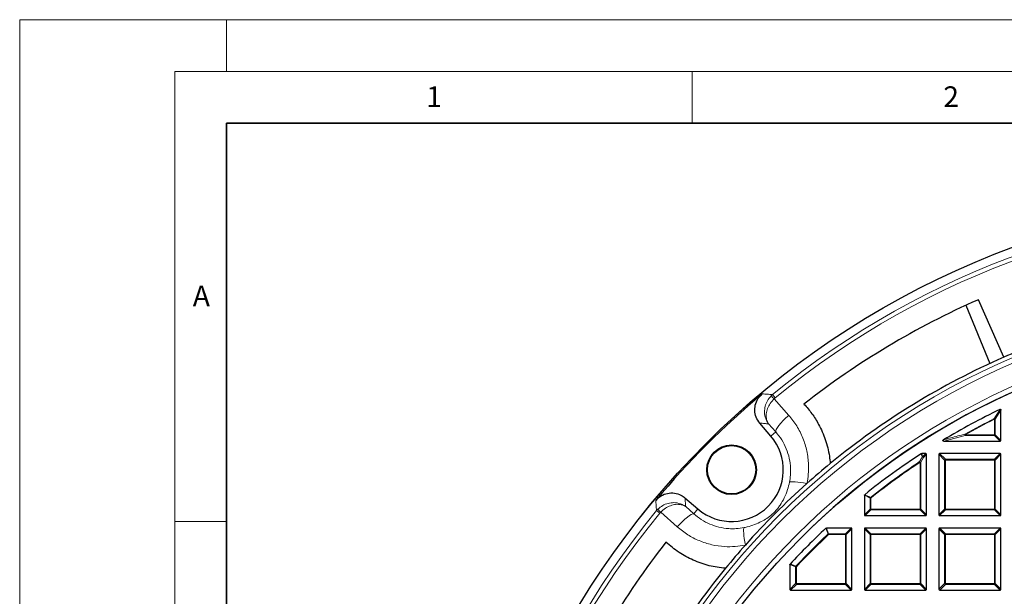
# Model space of a CAD drawing. Units: millimetres. Extents: x 0 to 438, y 0 to 297.
# Drawn here: x 0 to 95, y 241 to 297 of the extents above; entities that cross this region are included whole.
import ezdxf

# ---------------------------------------------------------------- set-up
doc = ezdxf.new("R2010")
doc.units = ezdxf.units.MM
doc.styles.add('SLDTEXTSTYLE0', font='TXT', dxfattribs={"width": 0.605})

msp = doc.modelspace()

# ---------------------------------------------------------------- linework, layer by layer
at = {"color": 7, "linetype": 'Continuous', "lineweight": 18}
for p, q in [((0, 0), (0, 297)), ((0, 297), (420, 297)), ((20, 292), (20, 297)), ((15, 292), (415, 292)), ((15, 292), (15, 5)), ((65, 292), (65, 287)), ((15, 248.5), (20, 248.5))]:
    msp.add_line(p, q, dxfattribs=at)
at = {"color": 7, "linetype": 'Continuous', "lineweight": 35}
for p, q in [((20, 287), (20, 10)), ((410, 287), (20, 287))]:
    msp.add_line(p, q, dxfattribs=at)
at = {"color": 7, "linetype": 'Continuous', "lineweight": 25}
for p, q in [((91.4587, 269.3864), (93.7846, 263.7711)), ((95.1282, 264.3775), (92.6678, 269.9299)), ((94.8508, 256.3265), (94.8508, 259.2629)), ((72.6111, 256.7534), (71.5409, 258.0004)), ((89.3327, 256.2572), (94.7815, 256.2572)), ((87.5815, 255.0572), (87.1903, 255.0572)), ((87.6508, 249.1265), (87.6508, 254.9879)), ((88.8508, 254.9879), (88.8508, 249.1265)), ((94.7815, 255.0572), (88.9201, 255.0572)), ((94.8508, 249.1265), (94.8508, 254.9879)), ((64.3083, 250.7679), (65.5554, 249.6977)), ((81.6508, 251.0262), (81.6508, 249.1265)), ((81.7201, 249.0572), (87.5815, 249.0572)), ((88.9201, 249.0572), (94.7815, 249.0572)), ((80.3815, 247.8572), (77.9751, 247.8572)), ((80.4508, 241.9265), (80.4508, 247.7879)), ((81.6508, 247.7879), (81.6508, 241.9265)), ((87.5815, 247.8572), (81.7201, 247.8572)), ((87.6508, 241.9265), (87.6508, 247.7879)), ((88.8508, 247.7706), (88.8508, 241.9438)), ((94.7642, 247.8572), (88.9374, 247.8572)), ((94.8508, 241.9438), (94.8508, 247.7706)), ((74.4508, 244.3329), (74.4508, 241.9265)), ((74.5201, 241.8572), (80.3815, 241.8572)), ((81.7201, 241.8572), (87.5815, 241.8572)), ((88.9374, 241.8572), (94.7642, 241.8572))]:
    msp.add_line(p, q, dxfattribs=at)
at = {"color": 8, "linetype": 'Continuous', "lineweight": 18}
for p, q in [((72.6298, 260.6253), (72.7715, 260.7542)), ((72.7715, 260.7542), (73.0256, 260.4446)), ((73.0256, 260.4446), (72.9189, 260.3479)), ((72.9189, 260.3479), (74.3392, 258.7506)), ((94.8508, 259.2629), (94.2965, 258.3745)), ((73.0752, 257.1516), (72.3842, 257.929)), ((94.2272, 258.3745), (94.1964, 258.4365)), ((94.2272, 256.8807), (94.2272, 258.3745)), ((94.2965, 258.3745), (94.2272, 258.3745)), ((94.2965, 258.3745), (94.2965, 256.8807)), ((72.6111, 256.7534), (73.0752, 257.1516)), ((91.3969, 256.8114), (89.3327, 256.2572)), ((91.3969, 256.8807), (91.3631, 256.9412)), ((91.3969, 256.8807), (91.3969, 256.8114)), ((91.3969, 256.8807), (94.2272, 256.8807)), ((94.2272, 256.8114), (91.3969, 256.8114)), ((94.2965, 256.8807), (94.2272, 256.8807)), ((94.2272, 256.8807), (94.2272, 256.8114)), ((94.7815, 256.2572), (94.2272, 256.8114)), ((94.2965, 256.8807), (94.8508, 256.3265)), ((86.989, 254.2754), (87.0272, 254.2176)), ((87.0272, 249.6807), (87.0272, 254.2176)), ((87.0965, 254.2176), (87.0272, 254.2176)), ((87.3492, 254.6864), (87.0965, 254.2176)), ((87.0965, 254.2176), (87.0965, 249.6807)), ((87.1903, 255.0572), (87.28, 254.7557)), ((87.28, 254.7557), (87.5815, 255.0572)), ((87.6508, 254.9879), (87.3492, 254.6864)), ((89.405, 254.4337), (88.8508, 254.9879)), ((88.9201, 255.0572), (89.4743, 254.5029)), ((89.4743, 254.4337), (89.405, 254.4337)), ((89.405, 249.6807), (89.405, 254.4337)), ((89.4743, 254.5029), (89.4743, 254.4337)), ((89.4743, 254.5029), (94.2272, 254.5029)), ((89.4743, 254.4337), (89.4743, 249.6807)), ((94.2272, 254.4337), (89.4743, 254.4337)), ((94.2272, 254.5029), (94.7815, 255.0572)), ((94.2272, 254.5029), (94.2272, 254.4337)), ((94.2965, 254.4337), (94.2272, 254.4337)), ((94.2272, 249.6807), (94.2272, 254.4337)), ((94.8508, 254.9879), (94.2965, 254.4337)), ((94.2965, 254.4337), (94.2965, 249.6807)), ((82.205, 250.7598), (81.6508, 251.0262)), ((82.2743, 250.7598), (82.205, 250.7598)), ((82.205, 249.6807), (82.205, 250.7598)), ((82.2312, 250.814), (82.2743, 250.7598)), ((82.2743, 250.7598), (82.2743, 249.6807)), ((61.5546, 249.5374), (61.6834, 249.6791)), ((61.8641, 249.2833), (61.5546, 249.5374)), ((61.9608, 249.39), (61.8641, 249.2833)), ((63.5581, 247.9697), (61.9608, 249.39)), ((64.3798, 249.9247), (65.1572, 249.2337)), ((65.5554, 249.6977), (65.1572, 249.2337)), ((81.6508, 249.1265), (82.205, 249.6807)), ((82.2743, 249.6114), (81.7201, 249.0572)), ((82.2743, 249.6807), (82.205, 249.6807)), ((82.2743, 249.6807), (87.0272, 249.6807)), ((82.2743, 249.6807), (82.2743, 249.6114)), ((87.0272, 249.6114), (82.2743, 249.6114)), ((87.0965, 249.6807), (87.0272, 249.6807)), ((87.0272, 249.6807), (87.0272, 249.6114)), ((87.5815, 249.0572), (87.0272, 249.6114)), ((87.0965, 249.6807), (87.6508, 249.1265)), ((88.8508, 249.1265), (89.405, 249.6807)), ((89.4743, 249.6114), (88.9201, 249.0572)), ((89.4743, 249.6807), (89.405, 249.6807)), ((89.4743, 249.6807), (94.2272, 249.6807)), ((89.4743, 249.6807), (89.4743, 249.6114)), ((94.2272, 249.6114), (89.4743, 249.6114)), ((94.2965, 249.6807), (94.2272, 249.6807)), ((94.2272, 249.6807), (94.2272, 249.6114)), ((94.7815, 249.0572), (94.2272, 249.6114)), ((94.2965, 249.6807), (94.8508, 249.1265)), ((77.9751, 247.8572), (78.1936, 247.3029)), ((79.8272, 247.3029), (80.3815, 247.8572)), ((80.4508, 247.7879), (79.8965, 247.2337)), ((82.205, 247.2337), (81.6508, 247.7879)), ((81.7201, 247.8572), (82.2743, 247.3029)), ((87.0272, 247.3029), (87.5815, 247.8572)), ((87.6508, 247.7879), (87.0965, 247.2337)), ((89.3993, 247.2221), (88.8508, 247.7706)), ((88.9374, 247.8572), (89.4859, 247.3087)), ((94.2157, 247.3087), (94.7642, 247.8572)), ((94.8508, 247.7706), (94.3023, 247.2221)), ((78.1936, 247.2337), (78.1462, 247.2842)), ((78.1936, 247.3029), (78.1936, 247.2337)), ((78.1936, 247.3029), (79.8272, 247.3029)), ((79.8272, 247.2337), (78.1936, 247.2337)), ((79.8272, 247.3029), (79.8272, 247.2337)), ((79.8272, 242.4807), (79.8272, 247.2337)), ((79.8965, 247.2337), (79.8272, 247.2337)), ((79.8965, 247.2337), (79.8965, 242.4807)), ((82.2743, 247.2337), (82.205, 247.2337)), ((82.205, 242.4807), (82.205, 247.2337)), ((82.2743, 247.3029), (82.2743, 247.2337)), ((82.2743, 247.3029), (87.0272, 247.3029)), ((82.2743, 247.2337), (82.2743, 242.4807)), ((87.0272, 247.2337), (82.2743, 247.2337)), ((87.0272, 247.3029), (87.0272, 247.2337)), ((87.0965, 247.2337), (87.0272, 247.2337)), ((87.0272, 242.4807), (87.0272, 247.2337)), ((87.0965, 247.2337), (87.0965, 242.4807)), ((89.3993, 242.4923), (89.3993, 247.2221)), ((89.3993, 247.2221), (89.4859, 247.2221)), ((89.4859, 247.3087), (94.2157, 247.3087)), ((89.4859, 247.3087), (89.4859, 247.2221)), ((89.4859, 247.2221), (89.4859, 242.4923)), ((94.2157, 247.2221), (89.4859, 247.2221)), ((94.2157, 247.3087), (94.2157, 247.2221)), ((94.2157, 242.4923), (94.2157, 247.2221)), ((94.3023, 247.2221), (94.2157, 247.2221)), ((94.3023, 247.2221), (94.3023, 242.4923)), ((75.005, 244.1144), (74.4508, 244.3329)), ((75.005, 242.4807), (75.005, 244.1144)), ((75.0743, 244.1144), (75.005, 244.1144)), ((75.0743, 244.1144), (75.0237, 244.1617)), ((75.0743, 244.1144), (75.0743, 242.4807)), ((74.4508, 241.9265), (75.005, 242.4807)), ((75.0743, 242.4114), (74.5201, 241.8572)), ((75.0743, 242.4807), (75.005, 242.4807)), ((75.0743, 242.4807), (79.8272, 242.4807)), ((75.0743, 242.4807), (75.0743, 242.4114)), ((79.8272, 242.4114), (75.0743, 242.4114)), ((79.8272, 242.4807), (79.8272, 242.4114)), ((79.8965, 242.4807), (79.8272, 242.4807)), ((80.3815, 241.8572), (79.8272, 242.4114)), ((79.8965, 242.4807), (80.4508, 241.9265)), ((81.6508, 241.9265), (82.205, 242.4807)), ((82.2743, 242.4114), (81.7201, 241.8572)), ((82.2743, 242.4807), (82.205, 242.4807)), ((82.2743, 242.4807), (82.2743, 242.4114)), ((82.2743, 242.4807), (87.0272, 242.4807)), ((87.0272, 242.4114), (82.2743, 242.4114)), ((87.0272, 242.4807), (87.0272, 242.4114)), ((87.0965, 242.4807), (87.0272, 242.4807)), ((87.5815, 241.8572), (87.0272, 242.4114)), ((87.0965, 242.4807), (87.6508, 241.9265)), ((88.8508, 241.9438), (89.3993, 242.4923)), ((89.4859, 242.4057), (88.9374, 241.8572)), ((89.4859, 242.4923), (89.3993, 242.4923)), ((89.4859, 242.4923), (89.4859, 242.4057)), ((89.4859, 242.4923), (94.2157, 242.4923)), ((94.2157, 242.4057), (89.4859, 242.4057)), ((94.2157, 242.4923), (94.3023, 242.4923)), ((94.2157, 242.4923), (94.2157, 242.4057)), ((94.7642, 241.8572), (94.2157, 242.4057)), ((94.3023, 242.4923), (94.8508, 241.9438))]:
    msp.add_line(p, q, dxfattribs=at)
at = {"color": 8, "linetype": 'Continuous', "lineweight": 18, "flags": 128}
for points in [[(73.0752, 257.1516), (73.0781, 257.2496), (73.1332, 257.3891), (73.2385, 257.5652), (73.3905, 257.7718), (73.5837, 258.0019), (73.8117, 258.2474), (74.0665, 258.4999), (74.3392, 258.7506)], [(74.4084, 252.2925), (74.4713, 252.3191), (74.5858, 252.3335), (74.7489, 252.3353), (74.956, 252.3245), (75.2015, 252.3013), (75.4786, 252.2664), (75.7799, 252.2207), (76.0969, 252.1655)], [(65.1572, 249.2337), (65.0591, 249.2308), (64.9197, 249.1757), (64.7436, 249.0703), (64.5369, 248.9184), (64.3068, 248.7251), (64.0613, 248.4972), (63.8088, 248.2424), (63.5581, 247.9697)], [(70.0162, 247.9003), (69.9896, 247.8375), (69.9752, 247.723), (69.9734, 247.5599), (69.9842, 247.3528), (70.0074, 247.1073), (70.0423, 246.8301), (70.088, 246.5289), (70.1432, 246.2119)]]:
    msp.add_lwpolyline(points, dxfattribs=at)
at = {"color": 7, "linetype": 'Continuous', "lineweight": 25}
for centre, radius in [((124.2508, 198.0572), 81.9443), ((124.2508, 198.0572), 69), ((68.814, 253.4948), 2.4), ((68.814, 253.4948), 2.3302)]:
    msp.add_circle(centre, radius, dxfattribs=at)
at = {"color": 8, "linetype": 'Continuous', "lineweight": 18}
for radius in [81.9424, 72.0372, 71.5379]:
    msp.add_circle((124.2508, 198.0572), radius, dxfattribs=at)
for centre, radius, start, end in [((124.2508, 198.0572), 81.1236, 50.610375, 129.388765), ((124.2508, 198.0572), 80.723, 50.610375, 129.388765), ((124.2508, 198.0572), 69.5, 176.311003, 174.268015), ((68.4659, 255.9965), 6.2261, 44.339528, 48.027434), ((124.2508, 198.0572), 67.4457, 116.462291, 119.184069), ((124.2508, 198.0572), 67.3765, 116.462291, 119.184069), ((94.1996, 258.3298), 0.1067, 24.732502, 91.729788), ((91.516, 256.9117), 0.1557, 169.086175, 220.097893), ((94.2016, 256.9064), 0.0983, 285.111285, 344.888715), ((124.2508, 198.0572), 67.4457, 123.536697, 128.53655), ((124.2508, 198.0572), 67.3765, 123.536697, 128.53655), ((86.9989, 254.1649), 0.1109, 28.379976, 95.156721), ((87.2869, 254.663), 0.0929, 94.296161, 118.842681), ((87.2517, 254.6342), 0.1106, 28.158557, 94.980285), ((87.2543, 254.6607), 0.0983, 15.111285, 74.888715), ((89.4999, 254.408), 0.0983, 105.111285, 164.888715), ((94.2016, 254.408), 0.0983, 15.111285, 74.888715), ((82.2982, 250.7483), 0.0938, 135.573494, 172.963056), ((124.2508, 198.0572), 81.1236, 140.610375, 219.388765), ((66.3123, 253.8429), 6.2261, 221.971706, 225.659612), ((82.2999, 249.7064), 0.0983, 195.111285, 254.888715), ((87.0016, 249.7064), 0.0983, 285.111285, 344.888715), ((89.4999, 249.7064), 0.0983, 195.111285, 254.888715), ((94.2016, 249.7064), 0.0983, 285.111285, 344.888715), ((124.2508, 198.0572), 80.723, 140.610375, 219.388765), ((124.2508, 198.0572), 67.4457, 133.124001, 136.875999), ((124.2508, 198.0572), 67.3765, 133.124001, 136.875999), ((78.2029, 247.21), 0.0934, 95.737359, 127.386643), ((79.8016, 247.208), 0.0983, 15.111285, 74.888715), ((82.2999, 247.208), 0.0983, 105.111285, 164.888715), ((87.0016, 247.208), 0.0983, 15.111285, 74.888715), ((89.5179, 247.1901), 0.1229, 105.111285, 164.888715), ((94.1837, 247.1901), 0.1229, 15.111285, 74.888715), ((75.0979, 244.105), 0.0934, 142.613357, 174.262641), ((75.0999, 242.5064), 0.0983, 195.111285, 254.888715), ((79.8016, 242.5064), 0.0983, 285.111285, 344.888715), ((82.2999, 242.5064), 0.0983, 195.111285, 254.888715), ((87.0016, 242.5064), 0.0983, 285.111285, 344.888715), ((89.5179, 242.5243), 0.1229, 195.111285, 254.888715), ((94.1837, 242.5243), 0.1229, 285.111285, 344.888715)]:
    msp.add_arc(centre, radius, start, end, dxfattribs=at)
at = {"color": 7, "linetype": 'Continuous', "lineweight": 25}
for centre, radius, start, end in [((124.2508, 198.0572), 78.5059, 113.722105, 128.098589), ((124.2508, 198.0572), 69, 270, 134.99957), ((124.2508, 198.0572), 72.4328, 111.291922, 113.707219), ((124.2508, 198.0572), 72.4328, 113.707219, 129.328274), ((124.2508, 198.0572), 81.815, 129.895965, 140.103175), ((124.2508, 198.0572), 68, 115.709837, 120.932312), ((68.814, 253.4948), 5.0036, 229.363822, 40.635318), ((124.2508, 198.0572), 68, 123.063093, 128.762208), ((124.2508, 198.0572), 72.4328, 129.328274, 131.6676), ((124.2508, 198.0572), 72.4328, 131.6676, 138.33154), ((124.2508, 198.0572), 68, 132.93895, 137.06105), ((124.2508, 198.0572), 78.5059, 141.900551, 156.277035), ((124.2508, 198.0572), 72.4328, 138.33154, 140.670866), ((124.2508, 198.0572), 72.4328, 140.670866, 156.291922)]:
    msp.add_arc(centre, radius, start, end, dxfattribs=at)
for centre, major_axis in [((94.7584, 256.3496), (0.073, -0.073)), ((87.5584, 254.9648), (0.073, 0.073)), ((88.9432, 254.9648), (-0.073, 0.073)), ((94.7584, 254.9648), (0.073, 0.073)), ((81.7432, 249.1496), (-0.073, -0.073)), ((87.5584, 249.1496), (0.073, -0.073)), ((88.9432, 249.1496), (-0.073, -0.073)), ((94.7584, 249.1496), (0.073, -0.073)), ((80.3584, 247.7648), (0.073, 0.073)), ((81.7432, 247.7648), (-0.073, 0.073)), ((87.5584, 247.7648), (0.073, 0.073)), ((88.9662, 247.7417), (-0.0913, 0.0913)), ((94.7353, 247.7417), (0.0913, 0.0913)), ((74.5432, 241.9496), (-0.073, -0.073)), ((80.3584, 241.9496), (0.073, -0.073)), ((81.7432, 241.9496), (-0.073, -0.073)), ((87.5584, 241.9496), (0.073, -0.073)), ((88.9662, 241.9727), (-0.0913, -0.0913)), ((94.7353, 241.9727), (0.0913, -0.0913))]:
    msp.add_ellipse(centre, major_axis=major_axis, ratio=0.7745967, start_param=5.6241273, end_param=6.9422433, dxfattribs=at)
for points, knots in [([(71.5409, 258.0004), (71.4114, 258.1851), (71.1523, 258.5545), (71.0237, 259.232), (71.1148, 259.9024), (71.3886, 260.4554), (71.6622, 260.7182), (71.775, 260.8265)], [0, 0, 0, 0, 0.2133563, 0.4267536, 0.6392428, 0.8513343, 1, 1, 1, 1]), ([(75.8114, 259.8374), (76.0751, 259.5347), (76.6069, 258.9246), (77.3165, 257.7799), (77.8097, 256.6613), (78.1124, 255.6176), (78.271, 254.8403), (78.3219, 254.3256), (78.3456, 254.086)], [0, 0, 0, 0, 0.1881989, 0.3794077, 0.6297594, 0.7587258, 0.8876907, 1, 1, 1, 1]), ([(94.7514, 259.3254), (94.7606, 259.329), (94.7768, 259.3354), (94.8019, 259.3351), (94.8221, 259.3272), (94.8368, 259.3131), (94.8474, 259.2933), (94.8506, 259.2757), (94.8508, 259.2645), (94.8508, 259.2629)], [0, 0, 0, 0, 0.202661, 0.354981, 0.5084169, 0.6386859, 0.7684748, 0.9681482, 1, 1, 1, 1]), ([(89.3327, 256.2572), (89.3149, 256.258), (89.2897, 256.2591), (89.2589, 256.2697), (89.2427, 256.2802), (89.2335, 256.2932), (89.2305, 256.3052), (89.2319, 256.3193), (89.2407, 256.3388), (89.2626, 256.3632), (89.2845, 256.3776), (89.2971, 256.3859)], [0, 0, 0, 0, 0.2300869, 0.3260383, 0.422889, 0.4762033, 0.52979, 0.5793718, 0.6593713, 0.8038076, 1, 1, 1, 1]), ([(87.1525, 255.046), (87.1595, 255.0497), (87.1714, 255.0561), (87.1848, 255.0569), (87.1903, 255.0572)], [0, 0, 0, 0, 0.5839322, 1, 1, 1, 1]), ([(61.4822, 250.5339), (61.6431, 250.6921), (61.9648, 251.0084), (62.612, 251.2467), (63.2882, 251.2671), (63.8787, 251.088), (64.183, 250.8614), (64.3083, 250.7679)], [0, 0, 0, 0, 0.2133564, 0.4267536, 0.639243, 0.8513344, 1, 1, 1, 1]), ([(81.6508, 251.0262), (81.6515, 251.034), (81.653, 251.0495), (81.6634, 251.0681), (81.6729, 251.0768), (81.6767, 251.0803)], [0, 0, 0, 0, 0.3745639, 0.7496616, 1, 1, 1, 1]), ([(77.9279, 247.8386), (77.9341, 247.8434), (77.9464, 247.8529), (77.9638, 247.8569), (77.9733, 247.8571), (77.9751, 247.8572)], [0, 0, 0, 0, 0.4479662, 0.8962787, 1, 1, 1, 1]), ([(68.2227, 243.9632), (67.6934, 244.0287), (66.8915, 244.128), (65.8581, 244.4417), (64.865, 244.8328), (63.6852, 245.4651), (62.8796, 246.1503), (62.4713, 246.4975)], [0, 0, 0, 0, 0.24848565, 0.37647569, 0.50446684, 0.74886746, 1, 1, 1, 1]), ([(74.4508, 244.3329), (74.4515, 244.3406), (74.453, 244.3561), (74.4618, 244.3716), (74.4682, 244.3787), (74.4693, 244.3801)], [0, 0, 0, 0, 0.4479662, 0.8962787, 1, 1, 1, 1])]:
    msp.add_open_spline(points, degree=3, knots=knots, dxfattribs=at)
at = {"color": 8, "linetype": 'Continuous', "lineweight": 18}
for points, knots in [([(71.775, 260.8265), (71.9336, 260.8153), (72.2652, 260.7917), (72.5979, 260.7671), (72.7715, 260.7542)], [0, 0, 0, 0, 0.4782782, 1, 1, 1, 1]), ([(72.3842, 257.929), (72.3835, 257.9299), (72.3816, 257.9325), (72.3762, 257.9396), (72.3623, 257.9582), (72.3251, 258.0101), (72.2254, 258.1643), (72.0657, 258.5046), (71.9693, 259.0288), (72.0389, 259.6234), (72.248, 260.1747), (72.5015, 260.4739), (72.6298, 260.6253)], [0, 0, 0, 0, 0.0012707, 0.0036887, 0.0100864, 0.0275972, 0.0758539, 0.2170147, 0.4435487, 0.635922, 0.8157136, 1, 1, 1, 1]), ([(72.3842, 257.929), (72.3837, 257.9297), (72.3822, 257.9318), (72.3782, 257.9376), (72.3679, 257.9529), (72.3405, 257.9954), (72.2686, 258.1228), (72.1645, 258.4098), (72.1387, 258.8663), (72.2705, 259.4012), (72.5228, 259.9111), (72.7858, 260.2011), (72.9189, 260.3479)], [0, 0, 0, 0, 0.0012707, 0.0036884, 0.0100857, 0.0275953, 0.0758501, 0.2170149, 0.4435486, 0.6359216, 0.8157132, 1, 1, 1, 1]), ([(94.1964, 258.4365), (94.2171, 258.47), (94.321, 258.6375), (94.5059, 258.9342), (94.6704, 259.1963), (94.7514, 259.3254)], [0, 0, 0, 0, 0.11258127, 0.56290692, 1, 1, 1, 1]), ([(72.3842, 257.929), (72.2596, 257.9397), (71.9781, 257.964), (71.6974, 257.9874), (71.5409, 258.0004)], [0, 0, 0, 0, 0.4426827, 1, 1, 1, 1]), ([(74.3392, 258.7506), (74.6084, 258.4162), (75.1545, 257.7375), (75.7356, 256.5649), (76.1257, 255.304), (76.2691, 254.1299), (76.2514, 253.0723), (76.1486, 252.4692), (76.0969, 252.1655)], [0, 0, 0, 0, 0.1827801, 0.3708896, 0.5538745, 0.7423094, 0.8702218, 1, 1, 1, 1]), ([(74.4084, 252.2925), (74.4449, 252.5144), (74.5182, 252.9613), (74.526, 253.7346), (74.4149, 254.6052), (74.1243, 255.5273), (73.6868, 256.3993), (73.2809, 256.8985), (73.0752, 257.1516)], [0, 0, 0, 0, 0.1273534, 0.2565997, 0.4396786, 0.6281608, 0.8115012, 1, 1, 1, 1]), ([(89.2971, 256.3859), (89.3438, 256.3988), (89.5772, 256.4634), (90.2629, 256.6512), (90.9074, 256.8211), (91.3631, 256.9412)], [0, 0, 0, 0, 0.0682328, 0.3411657, 1, 1, 1, 1]), ([(86.989, 254.2754), (87.0085, 254.3117), (87.0927, 254.4684), (87.1772, 254.6245), (87.2421, 254.7444)], [0, 0, 0, 0, 0.23200221, 1, 1, 1, 1]), ([(87.2421, 254.7444), (87.2342, 254.7708), (87.2044, 254.8713), (87.1745, 254.9718), (87.1525, 255.046)], [0, 0, 0, 0, 0.2624158, 1, 1, 1, 1]), ([(70.0162, 247.9003), (70.0526, 247.9078), (70.3433, 247.9676), (70.8744, 248.1178), (71.517, 248.3828), (72.0846, 248.6949), (72.5453, 249.0142), (72.8654, 249.3), (73.0948, 249.5388), (73.2862, 249.7636), (73.5947, 250.1912), (73.9235, 250.7756), (74.2255, 251.5142), (74.3517, 252.0511), (74.4084, 252.2925)], [0, 0, 0, 0, 0.015989, 0.1274067, 0.2425205, 0.3376455, 0.4338318, 0.5045032, 0.5183581, 0.5741041, 0.6321435, 0.7612922, 0.8926857, 1, 1, 1, 1]), ([(61.5546, 249.5374), (61.5417, 249.711), (61.517, 250.0437), (61.4935, 250.3753), (61.4822, 250.5339)], [0, 0, 0, 0, 0.5217218, 1, 1, 1, 1]), ([(64.3798, 249.9247), (64.3789, 249.9253), (64.3763, 249.9273), (64.3692, 249.9327), (64.3505, 249.9466), (64.2987, 249.9837), (64.1445, 250.0835), (63.8042, 250.2431), (63.28, 250.3396), (62.6854, 250.27), (62.134, 250.0609), (61.8348, 249.8074), (61.6834, 249.6791)], [0, 0, 0, 0, 0.0012707, 0.0036887, 0.0100864, 0.0275972, 0.0758539, 0.2170147, 0.4435487, 0.635922, 0.8157136, 1, 1, 1, 1]), ([(64.3083, 250.7679), (64.3214, 250.6115), (64.3448, 250.3307), (64.369, 250.0493), (64.3798, 249.9247)], [0, 0, 0, 0, 0.5573173, 1, 1, 1, 1]), ([(81.6767, 251.0803), (81.7026, 251.0678), (81.8323, 251.0057), (82.0172, 250.917), (82.176, 250.8405), (82.2312, 250.814)], [0, 0, 0, 0, 0.1403325, 0.7016623, 1, 1, 1, 1]), ([(64.3798, 249.9247), (64.3791, 249.9252), (64.3769, 249.9266), (64.3711, 249.9306), (64.3559, 249.941), (64.3134, 249.9684), (64.1859, 250.0403), (63.8989, 250.1444), (63.4424, 250.1702), (62.9076, 250.0384), (62.3977, 249.7861), (62.1076, 249.5231), (61.9608, 249.39)], [0, 0, 0, 0, 0.0012707, 0.0036884, 0.0100857, 0.0275953, 0.0758501, 0.2170149, 0.4435486, 0.6359216, 0.8157132, 1, 1, 1, 1]), ([(65.1572, 249.2337), (65.3938, 249.0401), (65.8733, 248.6478), (66.7015, 248.2198), (67.5949, 247.9208), (68.4599, 247.7898), (69.2766, 247.782), (69.7682, 247.8607), (70.0162, 247.9003)], [0, 0, 0, 0, 0.176761, 0.3581102, 0.5356368, 0.7180004, 0.8577598, 1, 1, 1, 1]), ([(70.1432, 246.2119), (69.8146, 246.1569), (69.1515, 246.0459), (68.059, 246.0469), (66.8818, 246.2129), (65.6791, 246.6023), (64.5423, 247.1765), (63.8891, 247.7029), (63.5581, 247.9697)], [0, 0, 0, 0, 0.1403263, 0.2831377, 0.4604912, 0.6428081, 0.8190217, 1, 1, 1, 1]), ([(78.1462, 247.2842), (78.1359, 247.3104), (78.0843, 247.4412), (78.0115, 247.626), (77.9491, 247.7847), (77.9279, 247.8386)], [0, 0, 0, 0, 0.1416073, 0.7080364, 1, 1, 1, 1]), ([(74.4693, 244.3801), (74.4955, 244.3698), (74.6264, 244.3184), (74.8112, 244.2456), (74.9698, 244.183), (75.0237, 244.1617)], [0, 0, 0, 0, 0.1416073, 0.7080364, 1, 1, 1, 1])]:
    msp.add_open_spline(points, degree=3, knots=knots, dxfattribs=at)

# ---------------------------------------------------------------- texts
at = {"color": 7, "linetype": 'Continuous', "lineweight": 18, "char_height": 2, "attachment_point": 2, "style": 'SLDTEXTSTYLE0'}
for s, insert in [('1', (40.051, 290.553)), ('2', (90.0332, 290.5567)), ('A', (17.561, 271.2966))]:
    msp.add_mtext(s, dxfattribs=dict(at, insert=insert))

doc.saveas('drawing.dxf')
